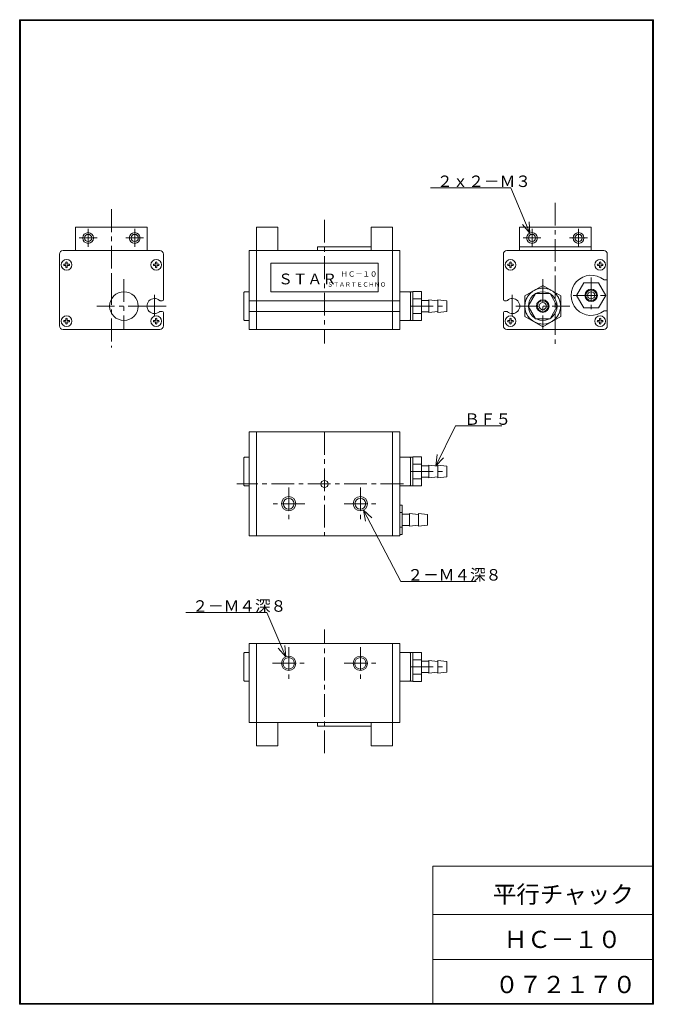
# Model space of a CAD drawing. Units: millimetres. Extents: x 17 to 193, y 11 to 286.
import ezdxf

# ---------------------------------------------------------------- set-up
doc = ezdxf.new("R2010")
doc.units = ezdxf.units.MM
doc.header["$PDSIZE"] = -1
doc.linetypes.add('CENTER', pattern=[10.16, 6.35, -1.27, 1.27, -1.27])
doc.linetypes.add('HIDDEN', pattern=[1.905, 1.27, -0.635])
doc.layers.add('SLD-0', color=179, linetype='Continuous', lineweight=0)
doc.styles.add('SLDTEXTSTYLE1', font='TXT', dxfattribs={"width": 0.630273, "bigfont": 'bigfont'})
doc.styles.add('SLDTEXTSTYLE2', font='TXT', dxfattribs={"width": 0.624408, "bigfont": 'bigfont'})
doc.styles.add('SLDTEXTSTYLE3', font='TXT', dxfattribs={"width": 0.624408, "bigfont": 'bigfont'})
doc.styles.add('SLDTEXTSTYLE4', font='TXT', dxfattribs={"width": 0.625525, "bigfont": 'bigfont'})
doc.styles.add('SLDTEXTSTYLE5', font='TXT', dxfattribs={"width": 0.627252, "bigfont": 'bigfont'})
doc.styles.add('SLDTEXTSTYLE6', font='TXT', dxfattribs={"width": 0.625525, "bigfont": 'bigfont'})
doc.styles.add('SLDTEXTSTYLE7', font='TXT', dxfattribs={"width": 0.622251, "bigfont": 'bigfont'})

# ---------------------------------------------------------------- blocks, each defined once
blk = doc.blocks.new('KOZU0003')
at = {"layer": 'SLD-0', "color": 179, "linetype": 'Continuous'}
for p, q in [((0, 0), (5.51, 11.18)), ((0, 0), (5.51, 11.18)), ((5.51, 11.18), (18.49, 11.18)), ((0, 0), (0.43, 3.13)), ((0, 0), (2.22, 2.25))]:
    blk.add_line(p, q, dxfattribs=at)
at = {"layer": 'SLD-0', "insert": (7.97, 14.63), "char_height": 3.2, "attachment_point": 1, "style": 'SLDTEXTSTYLE1'}
blk.add_mtext('ＢＦ５', dxfattribs=at)
blk = doc.blocks.new('KOZU0004')
at = {"layer": 'SLD-0', "color": 179, "linetype": 'Continuous'}
for p, q in [((0, 0), (10.4, -19.91)), ((0, 0), (2.28, -2.2)), ((0, 0), (0.5, -3.12)), ((0, 0), (10.4, -19.91)), ((10.4, -19.91), (31.43, -19.91))]:
    blk.add_line(p, q, dxfattribs=at)
at = {"layer": 'SLD-0', "insert": (12.22, -16.45), "char_height": 3.2, "attachment_point": 1, "style": 'SLDTEXTSTYLE2'}
blk.add_mtext('２－Ｍ４深８', dxfattribs=at)
blk = doc.blocks.new('KOZU0005')
at = {"layer": 'SLD-0', "color": 179, "linetype": 'Continuous'}
for p, q in [((-5.32, 12.3), (-27.9, 12.3)), ((0, 0), (-5.32, 12.3)), ((0, 0), (-5.32, 12.3)), ((0, 0), (-0.27, 3.15)), ((0, 0), (-2.11, 2.36))]:
    blk.add_line(p, q, dxfattribs=at)
at = {"layer": 'SLD-0', "insert": (-26.07, 15.75), "char_height": 3.2, "attachment_point": 1, "style": 'SLDTEXTSTYLE2'}
blk.add_mtext('２－Ｍ４深８', dxfattribs=at)
blk = doc.blocks.new('KOZU0006')
at = {"layer": 'SLD-0', "color": 179, "linetype": 'Continuous'}
for p, q in [((-5.36, 12.57), (-27.76, 12.57)), ((0, 0), (-5.36, 12.57)), ((0, 0), (-5.36, 12.57)), ((0, 0), (-0.26, 3.15)), ((0, 0), (-2.1, 2.37))]:
    blk.add_line(p, q, dxfattribs=at)
at = {"layer": 'SLD-0', "insert": (-25.93, 16.02), "char_height": 3.2, "attachment_point": 1, "style": 'SLDTEXTSTYLE2'}
blk.add_mtext('２ｘ２－Ｍ３', dxfattribs=at)

msp = doc.modelspace()

# ---------------------------------------------------------------- linework, layer by layer
at = {"layer": 'SLD-0', "color": 179, "linetype": 'Continuous'}
for p, q in [((16.57, 285.75), (16.57, 11.25)), ((16.57, 285.75), (193.38, 285.75)), ((16.57, 285.55), (193.18, 285.55)), ((16.77, 285.75), (16.77, 11.45)), ((193.18, 285.55), (193.18, 11.25)), ((193.38, 285.75), (193.38, 11.25)), ((32.17, 227.9), (52.17, 227.9)), ((32.17, 227.9), (32.17, 221.4)), ((52.17, 227.9), (52.17, 221.4)), ((82.63, 227.9), (82.63, 221.4)), ((82.63, 227.9), (88.63, 227.9)), ((88.63, 227.9), (88.63, 221.4)), ((114.63, 227.9), (114.63, 221.4)), ((120.63, 227.9), (114.63, 227.9)), ((120.63, 227.9), (120.63, 221.4)), ((156.03, 227.9), (156.03, 221.4)), ((176.03, 227.9), (156.03, 227.9)), ((176.03, 227.9), (176.03, 221.4)), ((99.63, 221.4), (99.63, 222.4)), ((114.63, 222.4), (99.63, 222.4)), ((156.03, 222.4), (176.03, 222.4)), ((27.67, 220.4), (27.67, 200.4)), ((55.67, 221.4), (28.67, 221.4)), ((56.67, 220.4), (56.67, 207.7)), ((80.63, 221.4), (80.63, 199.4)), ((122.63, 221.4), (80.63, 221.4)), ((82.63, 221.4), (82.63, 199.4)), ((120.63, 221.4), (120.63, 199.4)), ((122.63, 221.4), (122.63, 199.4)), ((151.53, 220.4), (151.53, 207.7)), ((152.53, 221.4), (179.53, 221.4)), ((180.53, 220.4), (180.53, 200.4)), ((28.89, 217.6), (29.47, 217.6)), ((28.89, 217.2), (29.47, 217.2)), ((29.47, 218.17), (29.47, 217.6)), ((29.47, 217.2), (29.47, 216.62)), ((29.87, 218.17), (29.87, 217.6)), ((29.87, 217.6), (30.44, 217.6)), ((29.87, 217.2), (30.44, 217.2)), ((29.87, 217.2), (29.87, 216.62)), ((53.89, 217.6), (54.47, 217.6)), ((53.89, 217.2), (54.47, 217.2)), ((54.47, 218.17), (54.47, 217.6)), ((54.47, 217.2), (54.47, 216.62)), ((54.87, 218.17), (54.87, 217.6)), ((54.87, 217.6), (55.44, 217.6)), ((54.87, 217.2), (54.87, 216.62)), ((54.87, 217.2), (55.44, 217.2)), ((116.63, 217.9), (86.63, 217.9)), ((86.63, 217.9), (86.63, 209.9)), ((116.63, 217.9), (116.63, 209.9)), ((152.76, 217.6), (153.33, 217.6)), ((152.76, 217.2), (153.33, 217.2)), ((153.33, 218.17), (153.33, 217.6)), ((153.33, 217.2), (153.33, 216.62)), ((153.73, 218.17), (153.73, 217.6)), ((153.73, 217.6), (154.31, 217.6)), ((153.73, 217.2), (154.31, 217.2)), ((153.73, 217.2), (153.73, 216.62)), ((177.76, 217.6), (178.33, 217.6)), ((177.76, 217.2), (178.33, 217.2)), ((178.33, 218.17), (178.33, 217.6)), ((178.33, 217.2), (178.33, 216.62)), ((178.73, 218.17), (178.73, 217.6)), ((178.73, 217.6), (179.31, 217.6)), ((178.73, 217.2), (179.31, 217.2)), ((178.73, 217.2), (178.73, 216.62)), ((157.53, 208.79), (162.53, 211.67)), ((162.53, 211.67), (167.53, 208.79)), ((171.98, 208.9), (174.01, 212.41)), ((174.01, 212.41), (178.06, 212.41)), ((178.06, 212.41), (180.08, 208.9)), ((179.62, 213.2), (180.53, 213.2)), ((79.33, 209.9), (79.13, 209.7)), ((79.13, 209.7), (79.13, 202.1)), ((79.33, 209.9), (80.63, 209.9)), ((116.63, 209.9), (86.63, 209.9)), ((125.43, 209.9), (122.63, 209.9)), ((125.43, 209.9), (125.63, 209.7)), ((125.63, 209.9), (126.23, 209.9)), ((125.63, 209.7), (125.63, 202.1)), ((126.23, 201.85), (126.23, 209.95)), ((126.23, 209.95), (128.73, 209.95)), ((128.73, 201.85), (128.73, 209.95)), ((157.53, 208.79), (157.53, 203.01)), ((158.48, 205.9), (160.51, 209.41)), ((160.51, 209.41), (164.56, 209.41)), ((164.56, 209.41), (166.58, 205.9)), ((167.53, 208.79), (167.53, 203.01)), ((171.98, 208.9), (174.01, 205.39)), ((180.08, 208.9), (178.06, 205.39)), ((56.37, 207.4), (55.76, 207.4)), ((80.63, 207.4), (122.63, 207.4)), ((126.23, 207.92), (128.73, 207.92)), ((128.73, 207.5), (130.73, 207.5)), ((130.73, 204.15), (130.73, 207.65)), ((130.73, 207.65), (133.23, 207.4)), ((133.23, 204.15), (133.23, 207.65)), ((133.23, 207.65), (135.73, 207.4)), ((135.73, 204.4), (135.73, 207.4)), ((151.83, 207.4), (152.45, 207.4)), ((158.48, 205.9), (160.51, 202.39)), ((166.58, 205.9), (164.56, 202.39)), ((56.37, 204.4), (55.76, 204.4)), ((56.67, 204.1), (56.67, 200.4)), ((80.63, 204.4), (122.63, 204.4)), ((126.23, 203.87), (128.73, 203.87)), ((128.73, 204.3), (130.73, 204.3)), ((130.73, 204.15), (133.23, 204.4)), ((133.23, 204.15), (135.73, 204.4)), ((151.53, 204.1), (151.53, 200.4)), ((151.83, 204.4), (152.45, 204.4)), ((174.01, 205.39), (178.06, 205.39)), ((179.62, 204.6), (180.53, 204.6)), ((28.89, 201.9), (29.47, 201.9)), ((28.89, 201.5), (29.47, 201.5)), ((29.47, 202.47), (29.47, 201.9)), ((29.47, 201.5), (29.47, 200.92)), ((29.87, 202.47), (29.87, 201.9)), ((29.87, 201.9), (30.44, 201.9)), ((29.87, 201.5), (30.44, 201.5)), ((29.87, 201.5), (29.87, 200.92)), ((53.89, 201.9), (54.47, 201.9)), ((53.89, 201.5), (54.47, 201.5)), ((54.47, 202.47), (54.47, 201.9)), ((54.47, 201.5), (54.47, 200.92)), ((54.87, 202.47), (54.87, 201.9)), ((54.87, 201.9), (55.44, 201.9)), ((54.87, 201.5), (55.44, 201.5)), ((54.87, 201.5), (54.87, 200.92)), ((79.13, 202.1), (79.33, 201.9)), ((79.33, 201.9), (80.63, 201.9)), ((125.43, 201.9), (122.63, 201.9)), ((125.63, 202.1), (125.43, 201.9)), ((125.63, 201.9), (126.23, 201.9)), ((126.23, 201.85), (128.73, 201.85)), ((152.76, 201.9), (153.33, 201.9)), ((152.76, 201.5), (153.33, 201.5)), ((153.33, 202.47), (153.33, 201.9)), ((153.33, 201.5), (153.33, 200.92)), ((153.73, 202.47), (153.73, 201.9)), ((153.73, 201.9), (154.31, 201.9)), ((153.73, 201.5), (154.31, 201.5)), ((153.73, 201.5), (153.73, 200.92)), ((157.53, 203.01), (162.53, 200.13)), ((160.51, 202.39), (164.56, 202.39)), ((162.53, 200.13), (167.53, 203.01)), ((177.76, 201.9), (178.33, 201.9)), ((177.76, 201.5), (178.33, 201.5)), ((178.33, 202.47), (178.33, 201.9)), ((178.33, 201.5), (178.33, 200.92)), ((178.73, 202.47), (178.73, 201.9)), ((178.73, 201.9), (179.31, 201.9)), ((178.73, 201.5), (179.31, 201.5)), ((178.73, 201.5), (178.73, 200.92)), ((55.67, 199.4), (28.67, 199.4)), ((122.63, 199.4), (80.63, 199.4)), ((152.53, 199.4), (179.53, 199.4)), ((122.63, 170.81), (80.63, 170.81)), ((80.63, 170.81), (80.63, 141.81)), ((82.63, 141.81), (82.63, 170.81)), ((120.63, 142.01), (120.63, 170.81)), ((122.63, 170.81), (122.63, 141.81)), ((82.63, 163.81), (82.63, 165.06)), ((120.63, 163.81), (120.63, 165.06)), ((79.13, 163.61), (79.33, 163.81)), ((79.13, 156.01), (79.13, 163.61)), ((79.33, 163.81), (80.63, 163.81)), ((125.43, 163.81), (122.63, 163.81)), ((125.63, 163.61), (125.43, 163.81)), ((125.63, 163.81), (126.23, 163.81)), ((125.63, 156.01), (125.63, 163.61)), ((126.23, 163.86), (128.73, 163.86)), ((126.23, 163.86), (126.23, 155.76)), ((128.73, 163.86), (128.73, 155.76)), ((126.23, 161.83), (128.73, 161.83)), ((128.73, 161.41), (130.73, 161.41)), ((130.73, 161.56), (130.73, 158.06)), ((130.73, 161.56), (133.23, 161.31)), ((133.23, 161.56), (135.73, 161.31)), ((133.23, 161.56), (133.23, 158.06)), ((135.73, 161.31), (135.73, 158.31)), ((126.23, 157.78), (128.73, 157.78)), ((128.73, 158.21), (130.73, 158.21)), ((130.73, 158.06), (133.23, 158.31)), ((133.23, 158.06), (135.73, 158.31)), ((79.33, 155.81), (79.13, 156.01)), ((79.33, 155.81), (80.63, 155.81)), ((120.63, 154.56), (120.63, 155.81)), ((125.43, 155.81), (122.63, 155.81)), ((125.43, 155.81), (125.63, 156.01)), ((125.63, 155.81), (126.23, 155.81)), ((126.23, 155.76), (128.73, 155.76)), ((122.63, 150.36), (123.33, 150.36)), ((122.63, 148.33), (123.33, 148.33)), ((123.33, 142.26), (123.33, 150.36)), ((123.33, 147.91), (125.33, 147.91)), ((125.33, 148.06), (127.83, 147.81)), ((125.33, 144.56), (125.33, 148.06)), ((127.83, 148.06), (130.33, 147.81)), ((127.83, 144.56), (127.83, 148.06)), ((130.33, 144.81), (130.33, 147.81)), ((122.63, 144.28), (123.33, 144.28)), ((123.33, 144.71), (125.33, 144.71)), ((125.33, 144.56), (127.83, 144.81)), ((127.83, 144.56), (130.33, 144.81)), ((122.63, 141.81), (80.63, 141.81)), ((86.93, 141.81), (85.73, 141.81)), ((122.63, 142.26), (123.33, 142.26)), ((80.63, 89.81), (80.63, 111.81)), ((122.63, 111.81), (80.63, 111.81)), ((82.63, 89.81), (82.63, 111.81)), ((120.63, 89.81), (120.63, 111.81)), ((122.63, 89.81), (122.63, 111.81)), ((79.13, 109.11), (79.33, 109.31)), ((79.13, 101.51), (79.13, 109.11)), ((79.33, 109.31), (80.63, 109.31)), ((125.43, 109.31), (122.63, 109.31)), ((125.63, 109.11), (125.43, 109.31)), ((125.63, 109.31), (126.23, 109.31)), ((125.63, 101.51), (125.63, 109.11)), ((126.23, 109.36), (126.23, 101.26)), ((126.23, 109.36), (128.73, 109.36)), ((126.23, 107.33), (128.73, 107.33)), ((128.73, 109.36), (128.73, 101.26)), ((130.73, 107.06), (130.73, 103.56)), ((130.73, 107.06), (133.23, 106.81)), ((133.23, 107.06), (133.23, 103.56)), ((133.23, 107.06), (135.73, 106.81)), ((128.73, 106.91), (130.73, 106.91)), ((135.73, 103.81), (135.73, 106.81)), ((126.23, 103.28), (128.73, 103.28)), ((128.73, 103.71), (130.73, 103.71)), ((130.73, 103.56), (133.23, 103.81)), ((133.23, 103.56), (135.73, 103.81)), ((79.33, 101.31), (79.13, 101.51)), ((79.33, 101.31), (80.63, 101.31)), ((125.43, 101.31), (122.63, 101.31)), ((125.43, 101.31), (125.63, 101.51)), ((125.63, 101.31), (126.23, 101.31)), ((126.23, 101.26), (128.73, 101.26)), ((122.63, 89.81), (80.63, 89.81)), ((82.63, 83.31), (82.63, 89.81)), ((88.63, 83.31), (88.63, 89.81)), ((99.63, 89.81), (99.63, 88.81)), ((114.63, 88.81), (99.63, 88.81)), ((114.63, 83.31), (114.63, 89.81)), ((120.63, 83.31), (120.63, 89.81)), ((82.63, 83.31), (88.63, 83.31)), ((120.63, 83.31), (114.63, 83.31)), ((131.88, 49.75), (131.88, 11.25)), ((131.88, 49.75), (193.38, 49.75)), ((131.88, 36.25), (193.38, 36.25)), ((131.88, 23.75), (193.38, 23.75)), ((16.57, 11.25), (193.38, 11.25)), ((16.77, 11.45), (193.38, 11.45))]:
    msp.add_line(p, q, dxfattribs=at)
at = {"layer": 'SLD-0', "color": 179, "linetype": 'CENTER'}
for p, q in [((166.03, 234.72), (166.03, 194.36)), ((42.17, 232.9), (42.17, 194.36)), ((101.63, 229.96), (101.63, 195.49)), ((35.67, 227.4), (35.67, 222.4)), ((48.67, 227.4), (48.67, 222.4)), ((159.53, 227.4), (159.53, 222.4)), ((172.53, 227.4), (172.53, 222.4)), ((38.17, 224.9), (33.17, 224.9)), ((46.17, 224.9), (51.17, 224.9)), ((162.03, 224.9), (157.03, 224.9)), ((170.03, 224.9), (175.03, 224.9)), ((42.17, 214.7), (42.17, 210.9)), ((45.67, 213.44), (45.67, 199.36)), ((162.53, 213.44), (162.53, 199.36)), ((176.03, 213.9), (176.03, 203.9)), ((54.17, 209), (54.17, 203.3)), ((154.03, 209), (154.03, 203.3)), ((171.03, 208.9), (181.03, 208.9)), ((53.21, 205.9), (38.13, 205.9)), ((51.07, 205.9), (57.77, 205.9)), ((125.63, 205.9), (135.73, 205.9)), ((154.99, 205.9), (170.07, 205.9)), ((101.63, 170.81), (101.63, 141.81)), ((125.63, 159.81), (135.73, 159.81)), ((123.63, 156.31), (77.12, 156.31)), ((91.63, 155.35), (91.63, 146.27)), ((111.63, 155.35), (111.63, 146.27)), ((96.17, 150.81), (87.09, 150.81)), ((107.09, 150.81), (116.17, 150.81)), ((101.63, 81.24), (101.63, 115.72)), ((91.63, 110.85), (91.63, 101.77)), ((111.63, 110.85), (111.63, 101.77)), ((87.09, 106.31), (96.17, 106.31)), ((107.09, 106.31), (116.17, 106.31)), ((125.63, 105.31), (135.73, 105.31))]:
    msp.add_line(p, q, dxfattribs=at)
at = {"layer": 'SLD-0', "color": 179, "linetype": 'Continuous'}
for centre, radius in [((35.67, 224.9), 1.5), ((35.67, 224.9), 1), ((48.67, 224.9), 1.5), ((48.67, 224.9), 1), ((159.53, 224.9), 1.5), ((159.53, 224.9), 1), ((172.53, 224.9), 1.5), ((172.53, 224.9), 1), ((29.67, 217.4), 1.5), ((54.67, 217.4), 1.5), ((153.53, 217.4), 1.5), ((178.53, 217.4), 1.5), ((45.67, 205.9), 4), ((162.53, 205.9), 5), ((162.53, 205.9), 4), ((176.03, 208.9), 1.75), ((176.03, 208.9), 1.5), ((176.03, 208.9), 1), ((162.53, 205.9), 1.75), ((162.53, 205.9), 1.5), ((162.53, 205.9), 1), ((29.67, 201.7), 1.5), ((54.67, 201.7), 1.5), ((153.53, 201.7), 1.5), ((178.53, 201.7), 1.5), ((101.63, 156.31), 1), ((91.63, 150.81), 2), ((91.63, 150.81), 1.5), ((111.63, 150.81), 2), ((111.63, 150.81), 1.5), ((91.63, 106.31), 2), ((91.63, 106.31), 1.6), ((111.63, 106.31), 2), ((111.63, 106.31), 1.6)]:
    msp.add_circle(centre, radius, dxfattribs=at)
at = {"layer": 'SLD-0', "color": 179, "linetype": 'HIDDEN'}
msp.add_circle((162.53, 205.9), 5, dxfattribs=at)
at = {"layer": 'SLD-0', "color": 179, "linetype": 'Continuous'}
for centre, radius, start, end in [((28.67, 220.4), 1, 90, 180), ((55.67, 220.4), 1, 0, 90), ((152.53, 220.4), 1, 90, 180), ((179.53, 220.4), 1, 0, 90), ((29.67, 217.4), 0.8, 165.5225, 194.4768), ((29.67, 217.4), 0.8, 75.5225, 104.4768), ((29.67, 217.4), 0.8, 345.5231, 14.4775), ((54.67, 217.4), 0.8, 165.5225, 194.4768), ((54.67, 217.4), 0.8, 75.5225, 104.4768), ((54.67, 217.4), 0.8, 345.5231, 14.4775), ((153.53, 217.4), 0.8, 165.5225, 194.4768), ((153.53, 217.4), 0.8, 75.5228, 104.4775), ((153.53, 217.4), 0.8, 345.5232, 14.4775), ((178.53, 217.4), 0.8, 165.5225, 194.4768), ((178.53, 217.4), 0.8, 75.5228, 104.4775), ((178.53, 217.4), 0.8, 345.5232, 14.4775), ((29.67, 217.4), 0.8, 255.5231, 284.4775), ((54.67, 217.4), 0.8, 255.5231, 284.4775), ((153.53, 217.4), 0.8, 255.5225, 284.4774), ((176.03, 208.9), 5.6, 50.1615, 309.8376), ((178.53, 217.4), 0.8, 255.5225, 284.4774), ((54.17, 205.9), 2.1, 48.5904, 311.4096), ((55.76, 207.7), 0.3, 228.5904, 270), ((56.37, 207.7), 0.3, 270, 360), ((151.83, 207.7), 0.3, 180, 270), ((152.45, 207.7), 0.3, 270, 311.4096), ((154.03, 205.9), 2.1, 228.5904, 131.4096), ((55.76, 204.1), 0.3, 90, 131.4096), ((56.37, 204.1), 0.3, 360, 90), ((151.83, 204.1), 0.3, 90, 180), ((152.45, 204.1), 0.3, 48.5904, 90), ((28.67, 200.4), 1, 180, 270), ((29.67, 201.7), 0.8, 165.5232, 194.4775), ((29.67, 201.7), 0.8, 75.5225, 104.4769), ((29.67, 201.7), 0.8, 255.5232, 284.4775), ((29.67, 201.7), 0.8, 345.5224, 14.4769), ((54.67, 201.7), 0.8, 165.5232, 194.4775), ((54.67, 201.7), 0.8, 75.5225, 104.4769), ((54.67, 201.7), 0.8, 255.5232, 284.4775), ((54.67, 201.7), 0.8, 345.5224, 14.4769), ((55.67, 200.4), 1, 270, 0), ((152.53, 200.4), 1, 180, 270), ((153.53, 201.7), 0.8, 165.5232, 194.4775), ((153.53, 201.7), 0.8, 75.5226, 104.4775), ((153.53, 201.7), 0.8, 255.5225, 284.4772), ((153.53, 201.7), 0.8, 345.5225, 14.4768), ((178.53, 201.7), 0.8, 165.5232, 194.4775), ((178.53, 201.7), 0.8, 75.5226, 104.4775), ((178.53, 201.7), 0.8, 255.5225, 284.4772), ((178.53, 201.7), 0.8, 345.5225, 14.4768), ((179.53, 200.4), 1, 270, 0)]:
    msp.add_arc(centre, radius, start, end, dxfattribs=at)
at = {"layer": 'SLD-0'}
msp.add_point((80.63, 111.81), dxfattribs=at)

# ---------------------------------------------------------------- block references
at = {"color": 7, "linetype": 'Continuous', "lineweight": 0}
for name, p in [('KOZU0006', (158.95, 226.28)), ('KOZU0003', (132.65, 161.37)), ('KOZU0004', (112.55, 149.04)), ('KOZU0005', (90.83, 108.14))]:
    msp.add_blockref(name, p, dxfattribs=at)

# ---------------------------------------------------------------- texts
at = {"layer": 'SLD-0', "color": 7, "attachment_point": 1}
for s, insert, char_height, style in [('ＳＴＡＲ', (88.7, 214.97), 3, 'SLDTEXTSTYLE5'), ('ＨＣ－１０', (106.12, 215.61), 1.5, 'SLDTEXTSTYLE6'), ('ＳＴＡＲＴＥＣＨＮＯ', (102.42, 212.54), 1.2, 'SLDTEXTSTYLE7'), ('平行チャック', (148.62, 44.32), 4.8, 'SLDTEXTSTYLE3'), ('ＨＣ－１０', (151.65, 31.75), 4.8, 'SLDTEXTSTYLE4'), ('０７２１７０', (149.25, 19.18), 4.8, 'SLDTEXTSTYLE3')]:
    msp.add_mtext(s, dxfattribs=dict(at, insert=insert, char_height=char_height, style=style))

doc.saveas('drawing.dxf')
